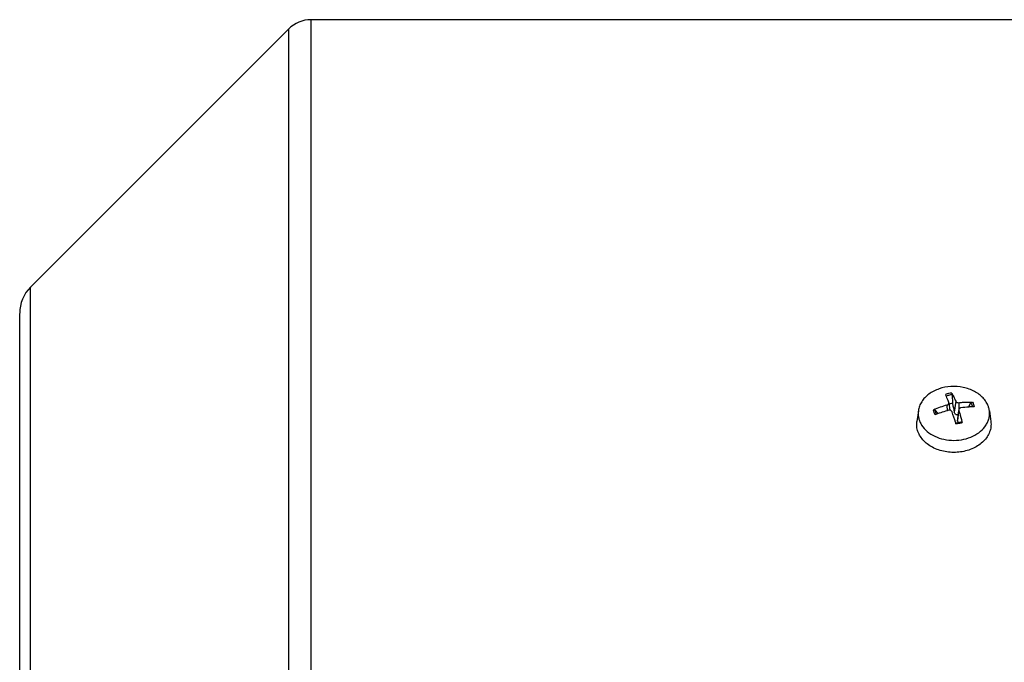
# Model space of a CAD drawing. Units: millimetres. Extents: x -1258 to 1090, y -456 to 868.
# Drawn here: x 22 to 115, y -264 to -204 of the extents above; entities that cross this region are included whole.
import ezdxf

# ---------------------------------------------------------------- set-up
doc = ezdxf.new("R2010")
doc.units = ezdxf.units.MM
doc.header["$LTSCALE"] = 19.36
doc.layers.get('0').update_dxf_attribs({"linetype": 'CONTINUOUS'})

msp = doc.modelspace()

# ---------------------------------------------------------------- linework, layer by layer
at = {"color": 9, "linetype": 'CONTINUOUS'}
for p, q in [((49.343, -425.182), (49.343, -203.582)), ((47.222, -204.461), (47.222, -424.304)), ((22.926, -400.007), (22.926, -228.757)), ((109.242, -239.882), (109.259, -240.412)), ((110.072, -239.513), (109.943, -240.543)), ((110.404, -240.225), (110.386, -239.651)), ((110.248, -241.406), (110.378, -240.377))]:
    msp.add_line(p, q, dxfattribs=at)
at = {"color": 7, "linetype": 'CONTINUOUS'}
for p, q in [((118.901, -203.582), (49.343, -203.582)), ((22.926, -228.757), (47.222, -204.461)), ((21.901, -397.499), (21.901, -231.266)), ((109.74, -238.913), (109.776, -239.73)), ((109.43, -239.671), (109.522, -240.356)), ((111.287, -240.062), (111.499, -239.68)), ((106.555, -240.406), (106.418, -241.425)), ((108.148, -240.357), (108.409, -240.683)), ((110.371, -240.304), (110.232, -241.343)), ((113.246, -240.406), (113.383, -241.425)), ((110.073, -241.553), (110.057, -241.502)), ((110.098, -241.634), (110.073, -241.553))]:
    msp.add_line(p, q, dxfattribs=at)
for centre, radius, start, end in [((49.343, -206.582), 3, 90, 135), ((25.401, -231.232), 3.5, 135, 180), ((99.967, -242.818), 9.967, 22.87579, 23.34165), ((111.574, -248.159), 8.6, 105.73633, 114.62444), ((109.301, -239.689), 0.13, 7.67712, 20.05455), ((327.076, -195.718), 221.712, 191.44988, 191.66428), ((111.84, -248.164), 8.121, 90.2088, 92.12645), ((111.995, -250.492), 10.444, 111.21226, 111.61773), ((112.035, -250.599), 10.558, 104.36871, 111.20689), ((72.542, -253.306), 39.328, 17.46597, 18.99074), ((109.909, -239.287), 2.273, 274.13216, 283.91887), ((109.934, -239.391), 2.165, 283.94055, 287.38799), ((109.953, -239.452), 2.101, 287.3947, 289.13781), ((90.495, -246.253), 20.736, 13.20741, 13.39756)]:
    msp.add_arc(centre, radius, start, end, dxfattribs=at)
at = {"color": 9, "linetype": 'CONTINUOUS'}
for centre, radius, start, end in [((109.867, -241.095), 2.348, 101.35053, 108.58113), ((109.895, -241.224), 2.481, 94.43221, 101.39683), ((109.277, -240.193), 1.143, 204.8996, 207.52779), ((109.294, -240.184), 1.162, 207.52291, 208.25152), ((109.906, -239.16), 2.481, 274.43222, 281.39683), ((109.934, -239.29), 2.348, 281.35053, 288.58112)]:
    msp.add_arc(centre, radius, start, end, dxfattribs=at)
at = {"color": 7, "linetype": 'CONTINUOUS'}
for points, knots in [([(113.149, -240.006), (113.098, -239.862), (112.96, -239.578), (112.665, -239.194), (112.287, -238.856), (111.68, -238.471), (110.783, -238.161), (109.633, -238.082), (108.511, -238.295), (107.684, -238.711), (107.162, -239.166), (106.86, -239.547), (106.65, -239.963), (106.575, -240.259), (106.555, -240.406)], [0, 0, 0, 0, 0.054887, 0.112236, 0.172472, 0.235638, 0.368997, 0.507641, 0.644645, 0.773626, 0.834082, 0.89164, 0.946691, 1, 1, 1, 1]), ([(109.423, -239.644), (109.4, -239.58), (109.313, -239.345), (109.221, -239.111), (109.15, -238.943)], [0, 0, 0, 0, 0.27207, 1, 1, 1, 1]), ([(109.703, -238.751), (109.708, -238.76), (109.718, -238.783), (109.733, -238.837), (109.739, -238.882), (109.74, -238.913)], [0, 0, 0, 0, 0.192757, 0.443247, 1, 1, 1, 1]), ([(109.703, -238.751), (109.769, -238.865), (109.9, -239.116), (110.014, -239.375), (110.072, -239.513)], [0, 0, 0, 0, 0.468636, 1, 1, 1, 1]), ([(109.242, -239.882), (109.27, -239.874), (109.322, -239.852), (109.387, -239.802), (109.427, -239.74), (109.433, -239.693), (109.43, -239.671)], [0, 0, 0, 0, 0.288214, 0.553443, 0.788362, 1, 1, 1, 1]), ([(109.776, -239.73), (109.748, -239.732), (109.637, -239.743), (109.526, -239.763), (109.445, -239.785)], [0, 0, 0, 0, 0.252086, 1, 1, 1, 1]), ([(110.072, -239.513), (110.092, -239.564), (110.17, -239.623), (110.286, -239.653), (110.353, -239.655), (110.386, -239.651)], [0, 0, 0, 0, 0.451921, 0.723945, 1, 1, 1, 1]), ([(110.559, -240.14), (110.535, -240.143), (110.489, -240.156), (110.43, -240.192), (110.388, -240.243), (110.374, -240.283), (110.371, -240.304)], [0, 0, 0, 0, 0.273441, 0.529711, 0.769494, 1, 1, 1, 1]), ([(110.386, -239.651), (110.493, -239.637), (110.914, -239.594), (111.339, -239.586), (111.654, -239.602)], [0, 0, 0, 0, 0.254525, 1, 1, 1, 1]), ([(111.539, -240.049), (111.458, -240.052), (111.131, -240.069), (110.804, -240.104), (110.559, -240.14)], [0, 0, 0, 0, 0.245509, 1, 1, 1, 1]), ([(111.499, -239.68), (111.506, -239.668), (111.545, -239.622), (111.609, -239.6), (111.654, -239.602)], [0, 0, 0, 0, 0.235921, 1, 1, 1, 1]), ([(113.246, -240.406), (113.242, -240.372), (113.22, -240.237), (113.184, -240.103), (113.149, -240.006)], [0, 0, 0, 0, 0.248349, 1, 1, 1, 1]), ([(106.555, -240.406), (106.535, -240.558), (106.53, -240.869), (106.6, -241.171), (106.652, -241.317)], [0, 0, 0, 0, 0.497307, 1, 1, 1, 1]), ([(107.991, -240.341), (108.005, -240.335), (108.035, -240.325), (108.079, -240.322), (108.119, -240.332), (108.141, -240.347), (108.148, -240.357)], [0, 0, 0, 0, 0.281101, 0.54861, 0.789118, 1, 1, 1, 1]), ([(109.729, -240.508), (109.72, -240.481), (109.687, -240.43), (109.609, -240.378), (109.514, -240.356), (109.447, -240.363), (109.415, -240.371)], [0, 0, 0, 0, 0.22783, 0.471977, 0.7323, 1, 1, 1, 1]), ([(110.305, -240.8), (110.265, -240.811), (110.201, -240.817), (110.12, -240.795), (110.048, -240.751), (109.98, -240.666), (109.951, -240.585), (109.943, -240.543)], [0, 0, 0, 0, 0.246443, 0.369562, 0.493939, 0.745575, 1, 1, 1, 1]), ([(110.371, -240.304), (110.37, -240.31), (110.369, -240.334), (110.372, -240.359), (110.378, -240.377)], [0, 0, 0, 0, 0.247044, 1, 1, 1, 1]), ([(110.378, -240.377), (110.404, -240.462), (110.509, -240.817), (110.602, -241.175), (110.667, -241.449)], [0, 0, 0, 0, 0.239488, 1, 1, 1, 1]), ([(112.936, -241.753), (113.001, -241.651), (113.113, -241.439), (113.223, -241.1), (113.272, -240.753), (113.261, -240.52), (113.246, -240.406)], [0, 0, 0, 0, 0.2576, 0.508162, 0.754531, 1, 1, 1, 1]), ([(106.519, -242.373), (106.466, -242.222), (106.393, -241.907), (106.397, -241.583), (106.418, -241.425)], [0, 0, 0, 0, 0.502692, 1, 1, 1, 1]), ([(113.383, -241.425), (113.405, -241.587), (113.408, -241.921), (113.289, -242.413), (113.051, -242.877), (112.704, -243.298), (112.262, -243.661), (111.555, -244.061), (110.736, -244.291), (109.882, -244.348), (109.03, -244.285), (108.214, -244.048), (107.512, -243.642), (107.075, -243.275), (106.734, -242.852), (106.576, -242.535), (106.519, -242.373)], [0, 0, 0, 0, 0.05316, 0.10695, 0.162609, 0.22102, 0.282598, 0.347295, 0.483608, 0.553928, 0.624219, 0.76031, 0.824839, 0.886234, 0.944473, 1, 1, 1, 1]), ([(106.652, -241.317), (106.665, -241.355), (106.725, -241.508), (106.802, -241.654), (106.868, -241.759)], [0, 0, 0, 0, 0.246363, 1, 1, 1, 1]), ([(106.868, -241.759), (107.009, -241.981), (107.383, -242.395), (108.112, -242.85), (108.974, -243.136), (109.905, -243.232), (110.835, -243.134), (111.696, -242.846), (112.423, -242.39), (112.796, -241.976), (112.936, -241.753)], [0, 0, 0, 0, 0.11316, 0.235514, 0.365639, 0.500131, 0.634601, 0.764662, 0.886924, 1, 1, 1, 1]), ([(110.248, -241.406), (110.242, -241.397), (110.231, -241.377), (110.23, -241.354), (110.232, -241.343)], [0, 0, 0, 0, 0.487964, 1, 1, 1, 1]), ([(110.248, -241.406), (110.255, -241.415), (110.284, -241.453), (110.314, -241.491), (110.335, -241.519)], [0, 0, 0, 0, 0.251699, 1, 1, 1, 1]), ([(110.642, -241.437), (110.643, -241.437), (110.647, -241.437), (110.652, -241.441), (110.658, -241.447), (110.665, -241.461), (110.674, -241.484), (110.68, -241.504), (110.683, -241.516)], [0, 0, 0, 0, 0.051055, 0.115865, 0.204164, 0.318511, 0.620139, 1, 1, 1, 1])]:
    msp.add_open_spline(points, degree=3, knots=knots, dxfattribs=at)
at = {"color": 9, "linetype": 'CONTINUOUS'}
for points, knots in [([(109.74, -238.913), (109.692, -238.916), (109.504, -238.935), (109.317, -238.978), (109.183, -239.023)], [0, 0, 0, 0, 0.253242, 1, 1, 1, 1]), ([(111.499, -239.68), (111.534, -239.737), (111.593, -239.855), (111.63, -239.982), (111.642, -240.046)], [0, 0, 0, 0, 0.506923, 1, 1, 1, 1]), ([(111.654, -239.602), (111.695, -239.67), (111.762, -239.813), (111.8, -239.967), (111.81, -240.043)], [0, 0, 0, 0, 0.507046, 1, 1, 1, 1]), ([(108.147, -240.782), (108.106, -240.714), (108.039, -240.571), (108.001, -240.418), (107.991, -240.341)], [0, 0, 0, 0, 0.507046, 1, 1, 1, 1]), ([(108.24, -240.675), (108.228, -240.649), (108.185, -240.547), (108.158, -240.438), (108.148, -240.357)], [0, 0, 0, 0, 0.254157, 1, 1, 1, 1])]:
    msp.add_open_spline(points, degree=3, knots=knots, dxfattribs=at)

doc.saveas('drawing.dxf')
